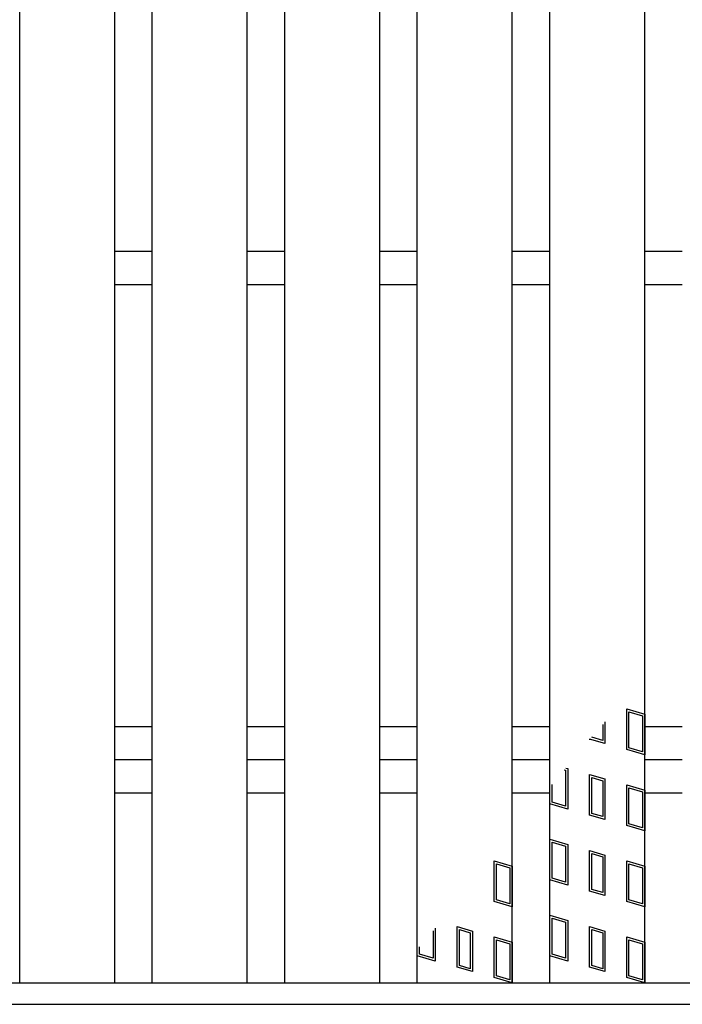
# Model space of a CAD drawing. Units: millimetres. Extents: x -182 to 173, y -128 to 105.
# Drawn here: x -72 to -58, y -5 to 16 of the extents above; entities that cross this region are included whole.
import ezdxf

# ---------------------------------------------------------------- set-up
doc = ezdxf.new("R2010")
doc.units = ezdxf.units.MM
doc.header["$LTSCALE"] = 0.25
doc.layers.add('16', color=7, linetype='Continuous')
doc.layers.add('17', color=7, linetype='Continuous')

msp = doc.modelspace()

# ---------------------------------------------------------------- linework, layer by layer
at = {"layer": '16', "color": 3, "linetype": 'Continuous', "lineweight": 25}
for p, q in [((-72.15, -4.2), (-72.15, 35.9)), ((-72.15, -4.2), (-72.15, 35.9)), ((-70.15, -4.2), (-70.15, 35.9)), ((-70.15, -4.2), (-70.15, 35.9)), ((-69.36, -4.2), (-69.36, 35.9)), ((-69.36, -4.2), (-69.36, 35.9)), ((-67.36, -4.2), (-67.36, 35.9)), ((-67.36, -4.2), (-67.36, 35.9)), ((-66.57, -4.2), (-66.57, 35.9)), ((-66.57, -4.2), (-66.57, 35.9)), ((-64.57, -4.2), (-64.57, 35.9)), ((-64.57, -4.2), (-64.57, 35.9)), ((-63.78, -4.2), (-63.78, 35.9)), ((-63.78, -4.2), (-63.78, 35.9)), ((-61.78, -4.2), (-61.78, 35.9)), ((-61.78, -4.2), (-61.78, 35.9)), ((-60.99, -4.2), (-60.99, 35.9)), ((-60.99, -4.2), (-60.99, 35.9)), ((-58.99, -4.2), (-58.99, 35.9)), ((-58.99, -4.2), (-58.99, 35.9)), ((-70.15, 11.2), (-69.36, 11.2)), ((-70.15, 11.2), (-69.36, 11.2)), ((-67.36, 11.2), (-66.57, 11.2)), ((-67.36, 11.2), (-66.57, 11.2)), ((-64.57, 11.2), (-63.78, 11.2)), ((-64.57, 11.2), (-63.78, 11.2)), ((-61.78, 11.2), (-60.99, 11.2)), ((-61.78, 11.2), (-60.99, 11.2)), ((-58.99, 11.2), (-58.2, 11.2)), ((-58.99, 11.2), (-58.2, 11.2)), ((-70.15, 10.5), (-69.36, 10.5)), ((-70.15, 10.5), (-69.36, 10.5)), ((-67.36, 10.5), (-66.57, 10.5)), ((-67.36, 10.5), (-66.57, 10.5)), ((-64.57, 10.5), (-63.78, 10.5)), ((-64.57, 10.5), (-63.78, 10.5)), ((-61.78, 10.5), (-60.99, 10.5)), ((-61.78, 10.5), (-60.99, 10.5)), ((-58.99, 10.5), (-58.2, 10.5)), ((-58.99, 10.5), (-58.2, 10.5)), ((-70.15, 1.2), (-69.36, 1.2)), ((-70.15, 1.2), (-69.36, 1.2)), ((-67.36, 1.2), (-66.57, 1.2)), ((-67.36, 1.2), (-66.57, 1.2)), ((-64.57, 1.2), (-63.78, 1.2)), ((-64.57, 1.2), (-63.78, 1.2)), ((-61.78, 1.2), (-60.99, 1.2)), ((-61.78, 1.2), (-60.99, 1.2)), ((-58.99, 1.2), (-58.2, 1.2)), ((-58.99, 1.2), (-58.2, 1.2)), ((-70.15, 0.5), (-69.36, 0.5)), ((-70.15, 0.5), (-69.36, 0.5)), ((-67.36, 0.5), (-66.57, 0.5)), ((-67.36, 0.5), (-66.57, 0.5)), ((-64.57, 0.5), (-63.78, 0.5)), ((-64.57, 0.5), (-63.78, 0.5)), ((-61.78, 0.5), (-60.99, 0.5)), ((-61.78, 0.5), (-60.99, 0.5)), ((-58.99, 0.5), (-58.2, 0.5)), ((-58.99, 0.5), (-58.2, 0.5)), ((-70.15, -0.2), (-69.36, -0.2)), ((-70.15, -0.2), (-69.36, -0.2)), ((-67.36, -0.2), (-66.57, -0.2)), ((-67.36, -0.2), (-66.57, -0.2)), ((-64.57, -0.2), (-63.78, -0.2)), ((-64.57, -0.2), (-63.78, -0.2)), ((-61.78, -0.2), (-60.99, -0.2)), ((-61.78, -0.2), (-60.99, -0.2)), ((-58.99, -0.2), (-58.2, -0.2)), ((-58.99, -0.2), (-58.2, -0.2)), ((-141.9, -4.2), (-42.3, -4.2)), ((-141.9, -4.2), (-42.3, -4.2)), ((-72.15, -4.2), (-70.15, -4.2)), ((-72.15, -4.2), (-70.15, -4.2)), ((-69.36, -4.2), (-67.36, -4.2)), ((-69.36, -4.2), (-67.36, -4.2)), ((-66.57, -4.2), (-64.57, -4.2)), ((-66.57, -4.2), (-64.57, -4.2)), ((-63.78, -4.2), (-61.78, -4.2)), ((-63.78, -4.2), (-61.78, -4.2)), ((-60.99, -4.2), (-58.99, -4.2)), ((-60.99, -4.2), (-58.99, -4.2)), ((-141.9, -4.65), (-42.3, -4.65)), ((-141.9, -4.65), (-42.3, -4.65))]:
    msp.add_line(p, q, dxfattribs=at)
at = {"layer": '17', "color": 3, "linetype": 'Continuous', "lineweight": 25}
for p, q in [((-59.37, 1.569), (-58.99, 1.455)), ((-59.37, 0.714), (-59.37, 1.569)), ((-59.37, 1.569), (-58.99, 1.455)), ((-59.37, 0.714), (-59.37, 1.569)), ((-59.323, 1.505), (-59.038, 1.42)), ((-59.323, 0.749), (-59.323, 1.505)), ((-59.323, 1.505), (-59.038, 1.42)), ((-59.323, 0.749), (-59.323, 1.505)), ((-58.99, 1.455), (-58.99, 0.6)), ((-58.99, 1.455), (-58.99, 0.6)), ((-59.829, 1.296), (-59.829, 0.837)), ((-59.829, 1.296), (-59.829, 0.837)), ((-59.038, 1.42), (-59.038, 0.664)), ((-59.038, 1.42), (-59.038, 0.664)), ((-59.876, 1.24), (-59.876, 0.9)), ((-59.876, 1.24), (-59.876, 0.9)), ((-59.829, 0.837), (-60.152, 0.933)), ((-60.152, 0.933), (-60.152, 0.914)), ((-59.829, 0.837), (-60.152, 0.933)), ((-60.152, 0.933), (-60.152, 0.914)), ((-60.104, 0.969), (-60.104, 0.97)), ((-60.104, 0.969), (-60.104, 0.97)), ((-59.876, 0.9), (-60.104, 0.969)), ((-59.876, 0.9), (-60.104, 0.969)), ((-58.99, 0.6), (-59.37, 0.714)), ((-58.99, 0.6), (-59.37, 0.714)), ((-59.038, 0.664), (-59.323, 0.749)), ((-59.038, 0.664), (-59.323, 0.749)), ((-60.685, 0.284), (-60.658, 0.276)), ((-60.685, 0.284), (-60.658, 0.276)), ((-60.658, 0.276), (-60.658, -0.48)), ((-60.658, 0.276), (-60.658, -0.48)), ((-60.651, 0.323), (-60.61, 0.311)), ((-60.651, 0.323), (-60.61, 0.311)), ((-60.61, 0.311), (-60.61, -0.544)), ((-60.61, 0.311), (-60.61, -0.544)), ((-60.152, 0.188), (-59.829, 0.092)), ((-60.152, -0.667), (-60.152, 0.188)), ((-60.152, 0.188), (-59.829, 0.092)), ((-60.152, -0.667), (-60.152, 0.188)), ((-60.104, 0.125), (-59.876, 0.056)), ((-60.104, -0.631), (-60.104, 0.125)), ((-60.104, 0.125), (-59.876, 0.056)), ((-60.104, -0.631), (-60.104, 0.125)), ((-59.876, 0.056), (-59.876, -0.7)), ((-59.876, 0.056), (-59.876, -0.7)), ((-59.829, 0.092), (-59.829, -0.763)), ((-59.829, 0.092), (-59.829, -0.763)), ((-60.99, -0.43), (-60.99, -0.077)), ((-60.99, -0.43), (-60.99, -0.077)), ((-60.943, -0.395), (-60.943, -0.021)), ((-60.943, -0.395), (-60.943, -0.021)), ((-59.37, -0.031), (-58.99, -0.145)), ((-59.37, -0.886), (-59.37, -0.031)), ((-59.37, -0.031), (-58.99, -0.145)), ((-59.37, -0.886), (-59.37, -0.031)), ((-59.323, -0.095), (-59.038, -0.18)), ((-59.323, -0.851), (-59.323, -0.095)), ((-59.323, -0.095), (-59.038, -0.18)), ((-59.323, -0.851), (-59.323, -0.095)), ((-59.038, -0.18), (-59.038, -0.936)), ((-59.038, -0.18), (-59.038, -0.936)), ((-58.99, -0.145), (-58.99, -1)), ((-58.99, -0.145), (-58.99, -1)), ((-60.658, -0.48), (-60.943, -0.395)), ((-60.658, -0.48), (-60.943, -0.395)), ((-60.61, -0.544), (-60.99, -0.43)), ((-60.61, -0.544), (-60.99, -0.43)), ((-59.829, -0.763), (-60.152, -0.667)), ((-59.829, -0.763), (-60.152, -0.667)), ((-59.876, -0.7), (-60.104, -0.631)), ((-59.876, -0.7), (-60.104, -0.631)), ((-58.99, -1), (-59.37, -0.886)), ((-58.99, -1), (-59.37, -0.886)), ((-59.038, -0.936), (-59.323, -0.851)), ((-59.038, -0.936), (-59.323, -0.851)), ((-60.99, -1.175), (-60.61, -1.289)), ((-60.99, -2.03), (-60.99, -1.175)), ((-60.99, -1.175), (-60.61, -1.289)), ((-60.99, -2.03), (-60.99, -1.175)), ((-60.943, -1.239), (-60.658, -1.324)), ((-60.943, -1.995), (-60.943, -1.239)), ((-60.943, -1.239), (-60.658, -1.324)), ((-60.943, -1.995), (-60.943, -1.239)), ((-60.658, -1.324), (-60.658, -2.08)), ((-60.658, -1.324), (-60.658, -2.08)), ((-60.61, -1.289), (-60.61, -2.144)), ((-60.61, -1.289), (-60.61, -2.144)), ((-60.152, -1.412), (-59.829, -1.508)), ((-60.152, -2.267), (-60.152, -1.412)), ((-60.152, -1.412), (-59.829, -1.508)), ((-60.152, -2.267), (-60.152, -1.412)), ((-62.16, -1.631), (-61.78, -1.745)), ((-62.16, -2.486), (-62.16, -1.631)), ((-62.16, -1.631), (-61.78, -1.745)), ((-62.16, -2.486), (-62.16, -1.631)), ((-60.104, -1.475), (-59.876, -1.544)), ((-60.104, -2.231), (-60.104, -1.475)), ((-60.104, -1.475), (-59.876, -1.544)), ((-60.104, -2.231), (-60.104, -1.475)), ((-59.876, -1.544), (-59.876, -2.3)), ((-59.876, -1.544), (-59.876, -2.3)), ((-59.829, -1.508), (-59.829, -2.363)), ((-59.829, -1.508), (-59.829, -2.363)), ((-59.37, -1.631), (-58.99, -1.745)), ((-59.37, -2.486), (-59.37, -1.631)), ((-59.37, -1.631), (-58.99, -1.745)), ((-59.37, -2.486), (-59.37, -1.631)), ((-62.113, -1.695), (-61.828, -1.78)), ((-62.113, -2.451), (-62.113, -1.695)), ((-62.113, -1.695), (-61.828, -1.78)), ((-62.113, -2.451), (-62.113, -1.695)), ((-61.828, -1.78), (-61.828, -2.536)), ((-61.828, -1.78), (-61.828, -2.536)), ((-61.78, -1.745), (-61.78, -2.6)), ((-61.78, -1.745), (-61.78, -2.6)), ((-59.323, -1.695), (-59.038, -1.78)), ((-59.323, -2.451), (-59.323, -1.695)), ((-59.323, -1.695), (-59.038, -1.78)), ((-59.323, -2.451), (-59.323, -1.695)), ((-59.038, -1.78), (-59.038, -2.536)), ((-59.038, -1.78), (-59.038, -2.536)), ((-58.99, -1.745), (-58.99, -2.6)), ((-58.99, -1.745), (-58.99, -2.6)), ((-60.61, -2.144), (-60.99, -2.03)), ((-60.61, -2.144), (-60.99, -2.03)), ((-60.658, -2.08), (-60.943, -1.995)), ((-60.658, -2.08), (-60.943, -1.995)), ((-59.829, -2.363), (-60.152, -2.267)), ((-59.829, -2.363), (-60.152, -2.267)), ((-59.876, -2.3), (-60.104, -2.231)), ((-59.876, -2.3), (-60.104, -2.231)), ((-61.78, -2.6), (-62.16, -2.486)), ((-61.78, -2.6), (-62.16, -2.486)), ((-61.828, -2.536), (-62.113, -2.451)), ((-61.828, -2.536), (-62.113, -2.451)), ((-58.99, -2.6), (-59.37, -2.486)), ((-58.99, -2.6), (-59.37, -2.486)), ((-59.038, -2.536), (-59.323, -2.451)), ((-59.038, -2.536), (-59.323, -2.451)), ((-60.99, -2.775), (-60.61, -2.889)), ((-60.99, -3.63), (-60.99, -2.775)), ((-60.99, -2.775), (-60.61, -2.889)), ((-60.99, -3.63), (-60.99, -2.775)), ((-60.943, -2.839), (-60.658, -2.924)), ((-60.943, -3.595), (-60.943, -2.839)), ((-60.943, -2.839), (-60.658, -2.924)), ((-60.943, -3.595), (-60.943, -2.839)), ((-60.61, -2.889), (-60.61, -3.744)), ((-60.61, -2.889), (-60.61, -3.744)), ((-63.448, -3.102), (-63.448, -3.68)), ((-63.448, -3.102), (-63.448, -3.68)), ((-63.4, -3.045), (-63.4, -3.744)), ((-63.4, -3.045), (-63.4, -3.744)), ((-62.942, -3.012), (-62.619, -3.108)), ((-62.942, -3.867), (-62.942, -3.012)), ((-62.942, -3.012), (-62.619, -3.108)), ((-62.942, -3.867), (-62.942, -3.012)), ((-62.894, -3.075), (-62.666, -3.144)), ((-62.894, -3.831), (-62.894, -3.075)), ((-62.894, -3.075), (-62.666, -3.144)), ((-62.894, -3.831), (-62.894, -3.075)), ((-60.658, -2.924), (-60.658, -3.68)), ((-60.658, -2.924), (-60.658, -3.68)), ((-60.152, -3.012), (-59.829, -3.108)), ((-60.152, -3.867), (-60.152, -3.012)), ((-60.152, -3.012), (-59.829, -3.108)), ((-60.152, -3.867), (-60.152, -3.012)), ((-60.104, -3.075), (-59.876, -3.144)), ((-60.104, -3.831), (-60.104, -3.075)), ((-60.104, -3.075), (-59.876, -3.144)), ((-60.104, -3.831), (-60.104, -3.075)), ((-62.666, -3.144), (-62.666, -3.9)), ((-62.666, -3.144), (-62.666, -3.9)), ((-62.619, -3.108), (-62.619, -3.963)), ((-62.619, -3.108), (-62.619, -3.963)), ((-62.16, -3.231), (-61.78, -3.345)), ((-62.16, -4.086), (-62.16, -3.231)), ((-62.16, -3.231), (-61.78, -3.345)), ((-62.16, -4.086), (-62.16, -3.231)), ((-62.113, -3.295), (-61.828, -3.38)), ((-62.113, -4.051), (-62.113, -3.295)), ((-62.113, -3.295), (-61.828, -3.38)), ((-62.113, -4.051), (-62.113, -3.295)), ((-59.876, -3.144), (-59.876, -3.9)), ((-59.876, -3.144), (-59.876, -3.9)), ((-59.829, -3.108), (-59.829, -3.963)), ((-59.829, -3.108), (-59.829, -3.963)), ((-59.37, -3.231), (-58.99, -3.345)), ((-59.37, -4.086), (-59.37, -3.231)), ((-59.37, -3.231), (-58.99, -3.345)), ((-59.37, -4.086), (-59.37, -3.231)), ((-59.323, -3.295), (-59.038, -3.38)), ((-59.323, -4.051), (-59.323, -3.295)), ((-59.323, -3.295), (-59.038, -3.38)), ((-59.323, -4.051), (-59.323, -3.295)), ((-63.78, -3.63), (-63.78, -3.495)), ((-63.78, -3.63), (-63.78, -3.495)), ((-63.733, -3.595), (-63.733, -3.439)), ((-63.733, -3.595), (-63.733, -3.439)), ((-61.828, -3.38), (-61.828, -4.136)), ((-61.828, -3.38), (-61.828, -4.136)), ((-61.78, -3.345), (-61.78, -4.2)), ((-61.78, -3.345), (-61.78, -4.2)), ((-59.038, -3.38), (-59.038, -4.136)), ((-59.038, -3.38), (-59.038, -4.136)), ((-58.99, -3.345), (-58.99, -4.2)), ((-58.99, -3.345), (-58.99, -4.2)), ((-63.4, -3.744), (-63.78, -3.63)), ((-63.4, -3.744), (-63.78, -3.63)), ((-63.448, -3.68), (-63.733, -3.595)), ((-63.448, -3.68), (-63.733, -3.595)), ((-60.61, -3.744), (-60.99, -3.63)), ((-60.61, -3.744), (-60.99, -3.63)), ((-60.658, -3.68), (-60.943, -3.595)), ((-60.658, -3.68), (-60.943, -3.595)), ((-62.619, -3.963), (-62.942, -3.867)), ((-62.619, -3.963), (-62.942, -3.867)), ((-62.666, -3.9), (-62.894, -3.831)), ((-62.666, -3.9), (-62.894, -3.831)), ((-59.829, -3.963), (-60.152, -3.867)), ((-59.829, -3.963), (-60.152, -3.867)), ((-59.876, -3.9), (-60.104, -3.831)), ((-59.876, -3.9), (-60.104, -3.831)), ((-61.78, -4.2), (-62.16, -4.086)), ((-61.78, -4.2), (-62.16, -4.086)), ((-61.828, -4.136), (-62.113, -4.051)), ((-61.828, -4.136), (-62.113, -4.051)), ((-58.99, -4.2), (-59.37, -4.086)), ((-58.99, -4.2), (-59.37, -4.086)), ((-59.038, -4.136), (-59.323, -4.051)), ((-59.038, -4.136), (-59.323, -4.051))]:
    msp.add_line(p, q, dxfattribs=at)

doc.saveas('drawing.dxf')
